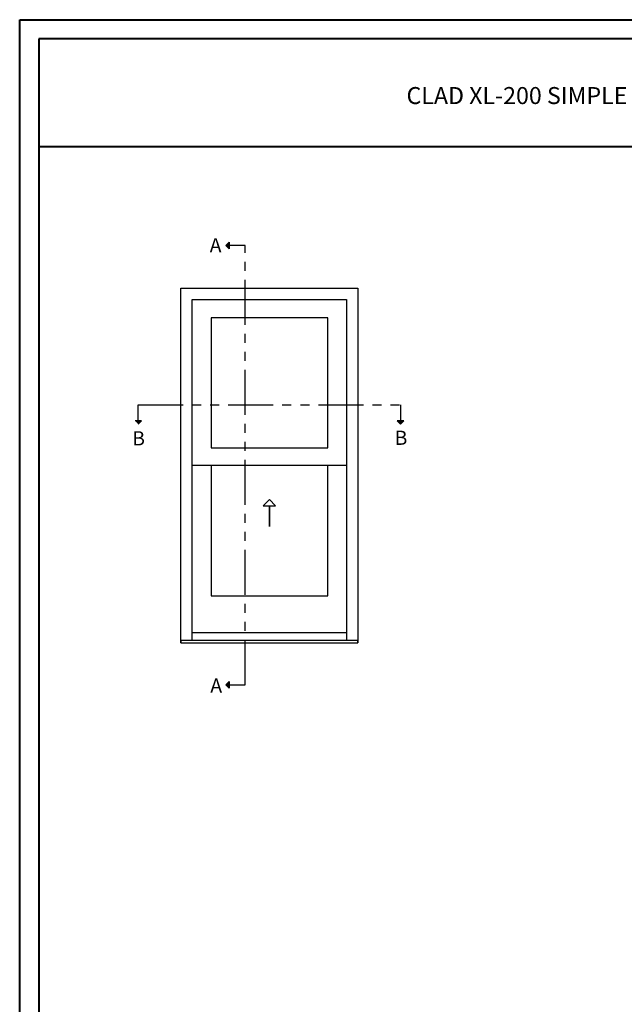
# Model space of a CAD drawing. Units: millimetres. Extents: x 986 to 1819, y -85 to 51.
# Drawn here: x 986 to 1003, y -61 to -34 of the extents above; entities that cross this region are included whole.
import ezdxf

# ---------------------------------------------------------------- set-up
doc = ezdxf.new("R2010")
doc.units = ezdxf.units.MM
doc.header["$MEASUREMENT"] = 0
doc.linetypes.add('FANTOME', pattern=[2.5, 1.25, -0.25, 0.25, -0.25, 0.25, -0.25])
doc.layers.add('Text English - Texte anglais', color=7, linetype='Continuous')
doc.styles.add('Century-10', font='GOTHIC.TTF', dxfattribs={"height": 0.45})
doc.styles.add('Century-12', font='GOTHIC.TTF', dxfattribs={"height": 0.45})

msp = doc.modelspace()

# ---------------------------------------------------------------- hatches: boundary and pattern name
for points in [[(992.25202, -40.09248), (992.16075, -40.09248), (992.25202, -40.00121)], [(992.25202, -40.18375), (992.16075, -40.09248), (992.25202, -40.09248)], [(989.63879, -44.96183), (989.73006, -45.0531), (989.73006, -44.96183)], [(989.73006, -44.96183), (989.73006, -45.0531), (989.82133, -44.96183)], [(996.91891, -44.96183), (997.01018, -45.0531), (997.01018, -44.96183)], [(997.01018, -44.96183), (997.01018, -45.0531), (997.10145, -44.96183)], [(992.25202, -52.29871), (992.16075, -52.29871), (992.25202, -52.20744)], [(992.25202, -52.38998), (992.16075, -52.29871), (992.25202, -52.29871)]]:
    msp.add_hatch(color=256).paths.add_polyline_path(points)

# ---------------------------------------------------------------- linework, layer by layer
at = {"color": 41, "lineweight": 40}
msp.add_line((986.97095, -37.33821), (1024.73542, -37.33821), dxfattribs=at)
for p, q in [((992.16075, -40.09248), (992.25202, -40.00121)), ((992.16075, -40.09248), (992.25202, -40.18375)), ((992.25202, -40.00121), (992.25202, -40.18375)), ((989.82133, -44.96183), (989.63879, -44.96183)), ((989.73006, -45.0531), (989.82133, -44.96183)), ((997.10145, -44.96183), (996.91891, -44.96183)), ((997.01018, -45.0531), (996.91891, -44.96183)), ((997.01018, -45.0531), (997.10145, -44.96183)), ((995.51554, -46.20596), (991.22421, -46.20596)), ((995.51554, -50.85082), (991.22421, -50.85082)), ((992.16075, -52.29871), (992.25202, -52.20744)), ((992.25202, -52.20744), (992.25202, -52.38998)), ((992.16075, -52.29871), (992.25202, -52.38998))]:
    msp.add_line(p, q)
at = {"color": 163, "lineweight": 40}
msp.add_lwpolyline([(986.43521, -33.81765), (1025.27116, -33.81765), (1025.27116, -84.50984), (986.43521, -84.50984)], close=True, dxfattribs=at)
at = {"color": 41, "lineweight": 40}
msp.add_lwpolyline([(986.97095, -34.35339), (986.97095, -83.97409), (1024.73542, -83.97409), (1024.73542, -34.35339)], close=True, dxfattribs=at)
at = {"linetype": 'FANTOME'}
for points in [[(992.25202, -52.29871), (992.69729, -52.29871), (992.69729, -40.09248), (992.25202, -40.09248)], [(989.73006, -44.96183), (989.73006, -44.51657), (997.01018, -44.51657), (997.01018, -44.96183)]]:
    msp.add_lwpolyline(points, dxfattribs=at)
at = {"linetype": 'Continuous', "ltscale": 250}
msp.add_lwpolyline([(990.90925, -51.12746), (990.90925, -41.27551), (995.8305, -41.27551), (995.8305, -51.12746)], dxfattribs=at)
msp.add_lwpolyline([(991.22421, -51.06601), (991.22421, -41.59047), (995.51554, -41.59047), (995.51554, -51.06601)])
for points in [[(994.98972, -45.71096), (994.98972, -42.09661), (991.75003, -42.09661), (991.75003, -45.71096)], [(991.75003, -49.82028), (994.98972, -49.82028), (994.98972, -46.20596), (991.75003, -46.20596)], [(993.36988, -47.32165), (993.54387, -47.32165), (993.36988, -47.14766), (993.19588, -47.32165), (993.36988, -47.32165), (993.36988, -47.89569)], [(990.90925, -51.12746), (995.8305, -51.12746), (995.8305, -51.06601), (990.90925, -51.06601)]]:
    msp.add_lwpolyline(points, close=True)

# ---------------------------------------------------------------- texts
at = {"char_height": 0.3937, "style": 'Century-10'}
for s, insert, attachment_point in [('{\\fCentury Gothic|b0|i0|c0|p34;A}', (991.71321, -39.88738), 1), ('{\\fCentury Gothic|b0|i0|c0|p34;B}', (989.56197, -45.64447), 7), ('{\\fCentury Gothic|b0|i0|c0|p34;B}', (996.84987, -45.6295), 7), ('{\\fCentury Gothic|b0|i0|c0|p34;A}', (991.73021, -52.11988), 1)]:
    msp.add_mtext_dynamic_manual_height_columns(s, width=13.7481829, gutter_width=50, heights=[0], dxfattribs=dict(at, insert=insert, attachment_point=attachment_point))
at = {"layer": 'Text English - Texte anglais', "lineweight": 40, "insert": (1005.85319, -35.92546), "char_height": 0.47244, "width": 31.1713764, "attachment_point": 5, "style": 'Century-12'}
msp.add_mtext('\\A1;CLAD XL-200 SIMPLE HUNG   ( 2 1/4{\\H1.00002x;" SASH, 6 9/16\\H1.00002x;" FRAME)}', dxfattribs=at)

doc.saveas('drawing.dxf')
